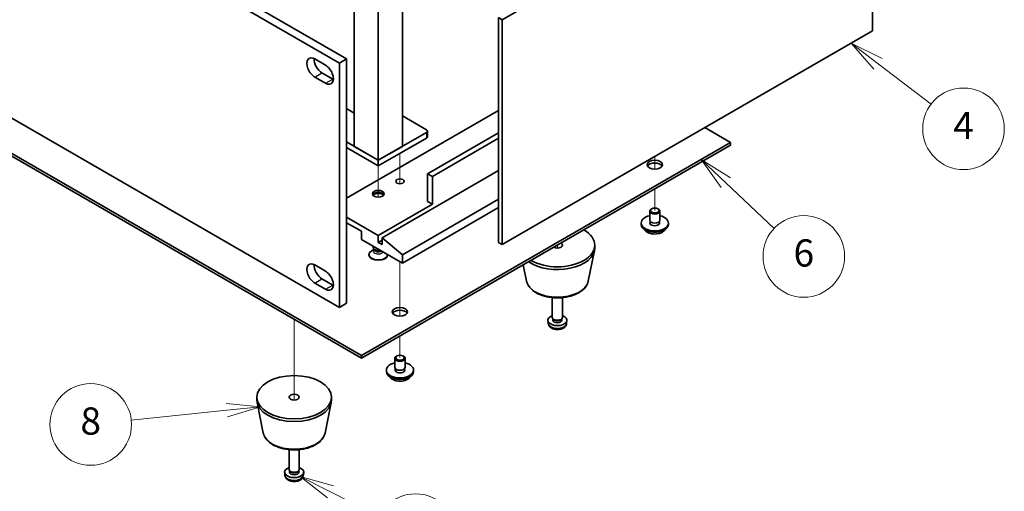
# Model space of a CAD drawing. Units: millimetres. Extents: x 58 to 8329, y 32 to 1296.
# Drawn here: x 1164 to 1454, y 267 to 406 of the extents above; entities that cross this region are included whole.
import ezdxf

# ---------------------------------------------------------------- set-up
doc = ezdxf.new("R2010")
doc.units = ezdxf.units.MM
doc.header["$LTSCALE"] = 4
for name, color, linetype, lineweight in [('Symbol (TK)', 100, 'Continuous', 18), ('Tweak Trail (ISO)', 7, 'Continuous', 18), ('Visible (ISO)', 7, 'Continuous', 35), ('Visible Narrow (ISO)', 7, 'Continuous', 25)]:
    doc.layers.add(name, color=color, linetype=linetype, lineweight=lineweight)
doc.styles.add('Note Text (TK2)', font='txt')

# ---------------------------------------------------------------- blocks, each defined once
blk = doc.blocks.new('バルーン6')
at = {"layer": 'Symbol (TK)', "color": 100}
for p, q in [((354.217, 98.257), (352.228, 99.772)), ((354.52, 98.655), (352.228, 99.772)), ((352.228, 99.772), (353.914, 97.859)), ((354.217, 98.257), (358.117, 95.285))]:
    blk.add_line(p, q, dxfattribs=at)
at = {"layer": 'Symbol (TK)'}
blk.add_circle((360.497, 93.473), 3, dxfattribs=at)
at = {"layer": 'Symbol (TK)', "color": 7, "insert": (360.497, 93.455), "char_height": 2, "attachment_point": 5, "line_spacing_factor": 0.25, "style": 'Note Text (TK2)'}
blk.add_mtext('4', dxfattribs=at)
blk = doc.blocks.new('バルーン7')
at = {"layer": 'Symbol (TK)', "color": 100}
for p, q in [((343.028, 89.509), (341.212, 91.228)), ((343.371, 89.873), (341.212, 91.228)), ((341.212, 91.228), (342.684, 89.146)), ((343.028, 89.509), (346.582, 86.146))]:
    blk.add_line(p, q, dxfattribs=at)
at = {"layer": 'Symbol (TK)'}
blk.add_circle((348.754, 84.091), 3, dxfattribs=at)
at = {"layer": 'Symbol (TK)', "color": 7, "insert": (348.754, 84.085), "char_height": 2, "attachment_point": 5, "line_spacing_factor": 0.25, "style": 'Note Text (TK2)'}
blk.add_mtext('6', dxfattribs=at)
blk = doc.blocks.new('バルーン8')
at = {"layer": 'Symbol (TK)', "color": 100}
for p, q in [((308.807, 73.041), (306.269, 73.278)), ((306.321, 72.781), (299.288, 72.046)), ((306.321, 72.781), (308.807, 73.041)), ((306.373, 72.284), (308.807, 73.041))]:
    blk.add_line(p, q, dxfattribs=at)
at = {"layer": 'Symbol (TK)'}
blk.add_circle((296.315, 71.735), 3, dxfattribs=at)
at = {"layer": 'Symbol (TK)', "color": 7, "insert": (296.315, 71.729), "char_height": 2, "attachment_point": 5, "line_spacing_factor": 0.25, "style": 'Note Text (TK2)'}
blk.add_mtext('8', dxfattribs=at)
blk = doc.blocks.new('バルーン9')
at = {"layer": 'Symbol (TK)', "color": 100}
for p, q in [((313.94, 66.786), (311.707, 67.91)), ((314.165, 67.233), (311.707, 67.91)), ((311.707, 67.91), (313.715, 66.34)), ((313.94, 66.786), (317.528, 64.98))]:
    blk.add_line(p, q, dxfattribs=at)
at = {"layer": 'Symbol (TK)'}
blk.add_circle((320.199, 63.636), 3, dxfattribs=at)
at = {"layer": 'Symbol (TK)', "color": 7, "insert": (320.199, 63.63), "char_height": 2, "attachment_point": 5, "line_spacing_factor": 0.25, "style": 'Note Text (TK2)'}
blk.add_mtext('11', dxfattribs=at)

msp = doc.modelspace()

# ---------------------------------------------------------------- linework, layer by layer
at = {"layer": 'Tweak Trail (ISO)'}
for p, q in [((1276.2179, 366.6903), (1276.2179, 357.7338)), ((1276.2179, 366.6903), (1276.2179, 357.7338)), ((1351.1712, 365.7513), (1351.1712, 362.0436)), ((1351.1712, 365.7513), (1351.1712, 362.0436)), ((1269.854, 363.016), (1269.854, 358.9035)), ((1269.854, 358.9035), (1269.854, 353.7591)), ((1351.1712, 356.1983), (1351.1712, 349.8704)), ((1351.1712, 356.1983), (1351.1712, 349.8704)), ((1322.5334, 339.6642), (1322.5334, 338.7982)), ((1322.5334, 339.6642), (1322.5334, 338.7982)), ((1276.2179, 334.7653), (1276.2179, 323.4746)), ((1276.2179, 334.7653), (1276.2179, 323.1302)), ((1276.2179, 323.4746), (1276.2179, 318.7693)), ((1276.2179, 323.1302), (1276.2179, 318.7693)), ((1245.1052, 317.823), (1245.1052, 316.4463)), ((1245.1052, 317.823), (1245.1052, 315.9715)), ((1245.1052, 316.4463), (1245.1052, 294.095)), ((1245.1052, 315.9715), (1245.1052, 294.095)), ((1276.2179, 312.924), (1276.2179, 306.5961)), ((1276.2179, 312.924), (1276.2179, 306.5961))]:
    msp.add_line(p, q, dxfattribs=at)
at = {"layer": 'Visible (ISO)'}
for p, q in [((919.2704, 591.4718), (1260.5201, 394.4512)), ((1258.3988, 393.2264), (917.1491, 590.247)), ((917.1491, 518.3953), (1258.3988, 321.3747)), ((985.9506, 468.2625), (1264.9042, 307.2085)), ((1264.9042, 306.392), (985.9506, 467.446)), ((1415.1998, 468.8544), (1306.3053, 405.9842)), ((1415.1998, 402.7182), (1415.1998, 468.8544)), ((1262.7829, 427.356), (1262.7829, 368.7315)), ((1276.925, 368.7315), (1276.925, 427.356)), ((1269.854, 364.649), (1269.854, 423.2735)), ((1305.2447, 340.4603), (1305.2447, 406.5965)), ((1305.2447, 406.5965), (1306.3053, 405.9842)), ((1306.3053, 405.9842), (1306.3053, 339.848)), ((1306.3053, 339.848), (1415.1998, 402.7182)), ((1251.151, 394.4307), (1254.333, 392.5936)), ((1258.3988, 393.2264), (1260.5201, 394.4512)), ((1260.5201, 394.4512), (1260.5201, 322.5995)), ((1258.3988, 321.3747), (1258.3988, 393.2264)), ((1254.333, 387.2864), (1251.151, 389.1235)), ((1253.2723, 390.3483), (1256.4543, 388.5111)), ((1260.5201, 379.8359), (1262.7829, 378.5295)), ((1305.2447, 379.2847), (1260.5201, 353.463)), ((1276.925, 377.713), (1283.9961, 373.6305)), ((1373.4451, 369.8746), (1365.8791, 374.2429)), ((1283.9961, 372.814), (1269.854, 364.649)), ((1269.854, 363.016), (1283.9961, 371.181)), ((1284.289, 373.2223), (1284.289, 371.5893)), ((1305.2447, 372.7528), (1284.3496, 360.689)), ((1305.2447, 371.1198), (1285.7639, 359.8725)), ((1269.854, 364.649), (1260.5201, 370.0379)), ((1260.5201, 368.4049), (1269.854, 363.016)), ((1269.854, 364.649), (1262.7829, 368.7315)), ((1264.9042, 307.2085), (1373.4451, 369.8746)), ((1373.4451, 369.0581), (1264.9042, 306.392)), ((1276.925, 368.7315), (1269.854, 364.649)), ((1373.4451, 369.0581), (1373.4451, 369.8746)), ((1269.854, 364.649), (1269.854, 363.016)), ((1305.2447, 361.6484), (1270.9853, 341.8688)), ((1284.3496, 352.5241), (1284.3496, 360.689)), ((1284.3496, 360.689), (1285.7639, 359.8725)), ((1285.7639, 359.8725), (1285.7639, 351.7076)), ((1285.7639, 351.7076), (1269.854, 342.522)), ((1305.2447, 353.1568), (1276.925, 336.8065)), ((1305.2447, 350.7074), (1276.925, 334.357)), ((1284.3496, 352.5241), (1285.7639, 351.7076)), ((1269.854, 342.522), (1260.5201, 347.9109)), ((1349.6712, 347.0127), (1349.6712, 349.6663)), ((1350.2874, 350.3808), (1350.1106, 350.2787)), ((1352.0551, 350.3808), (1352.2319, 350.2787)), ((1352.6712, 347.0127), (1352.6712, 349.6663)), ((1260.5201, 346.2779), (1264.9042, 343.7467)), ((1347.1712, 345.788), (1347.1712, 346.1962)), ((1349.7962, 345.9802), (1349.7962, 346.6666)), ((1352.5462, 345.9802), (1352.5462, 346.6666)), ((1355.1712, 345.788), (1355.1712, 346.1962)), ((1264.9042, 343.7467), (1264.9042, 341.2972)), ((1269.854, 340.4807), (1269.854, 342.522)), ((1276.925, 336.8065), (1270.9853, 341.8688)), ((1270.9853, 341.8688), (1270.9853, 339.8275)), ((1264.9042, 341.2972), (1276.925, 334.357)), ((1268.354, 338.9702), (1268.354, 339.3055)), ((1270.9853, 341.1339), (1269.854, 340.4807)), ((1270.9853, 339.8275), (1269.854, 340.4807)), ((1305.2447, 340.4603), (1306.3053, 339.848)), ((1333.5334, 338.8477), (1333.5334, 339.6642)), ((1267.104, 336.8065), (1267.104, 336.929)), ((1268.5933, 338.4465), (1267.9094, 338.0517)), ((1268.6847, 338.3068), (1268.4508, 338.664)), ((1268.604, 338.4243), (1268.604, 338.4301)), ((1272.604, 336.8065), (1272.604, 336.8518)), ((1276.925, 334.357), (1276.925, 336.8065)), ((1331.609, 329.1102), (1333.4568, 338.0993)), ((1251.151, 333.8467), (1254.333, 332.0096)), ((1313.4578, 329.1102), (1312.4813, 333.8607)), ((1254.333, 326.7024), (1251.151, 328.5395)), ((1253.2723, 329.7642), (1256.4543, 327.9271)), ((1258.3988, 321.3747), (1260.5201, 322.5995)), ((1321.0334, 318.4353), (1321.0334, 324.2341)), ((1324.0334, 318.4353), (1324.0334, 324.2341)), ((1319.8251, 316.7151), (1319.7388, 317.5188)), ((1321.2735, 317.9102), (1321.1301, 318.1294)), ((1321.1867, 317.6188), (1321.1867, 318.043)), ((1323.7933, 317.9102), (1323.9367, 318.1294)), ((1323.8802, 317.6188), (1323.8802, 318.043)), ((1325.2418, 316.7151), (1325.3281, 317.5188)), ((1264.9042, 306.392), (1264.9042, 307.2085)), ((1275.334, 307.1064), (1275.1573, 307.0044)), ((1277.1018, 307.1064), (1277.2786, 307.0044)), ((1274.7179, 303.7384), (1274.7179, 306.392)), ((1277.7179, 303.7384), (1277.7179, 306.392)), ((1272.2179, 302.5136), (1272.2179, 302.9219)), ((1274.8429, 302.7059), (1274.8429, 303.3923)), ((1277.5929, 302.7059), (1277.5929, 303.3923)), ((1280.2179, 302.5136), (1280.2179, 302.9219)), ((1234.1052, 294.1446), (1234.1052, 294.9611)), ((1236.0296, 284.407), (1234.1819, 293.3961)), ((1254.1808, 284.407), (1256.0286, 293.3961)), ((1256.1052, 294.1446), (1256.1052, 294.9611)), ((1243.6052, 273.7321), (1243.6052, 279.531)), ((1246.6052, 273.7321), (1246.6052, 279.531)), ((1242.3969, 272.0119), (1242.3106, 272.8156)), ((1243.8453, 273.207), (1243.702, 273.4262)), ((1243.7585, 272.9156), (1243.7585, 273.3398)), ((1246.3651, 273.207), (1246.5085, 273.4262)), ((1246.452, 272.9156), (1246.452, 273.3398)), ((1247.8136, 272.0119), (1247.8999, 272.8156))]:
    msp.add_line(p, q, dxfattribs=at)
for centre, major_axis, start_param, end_param in [((1251.151, 391.7771), (-1.625, 2.8146), 5.49778714, 8.6393798), ((1253.2723, 393.0019), (1.625, -2.8146), 3.85275387, 5.49778714), ((1254.333, 389.94), (1.625, -2.8146), 5.49778714, 8.6393798), ((1256.4543, 391.1648), (1.625, -2.8146), 5.49778714, 5.57202409), ((1283.289, 373.2223), (1, 0), 5.49778714, 7.06858347), ((1283.289, 371.5893), (1, 0), 5.49778714, 6.28318531), ((1351.1712, 362.5261), (2.25, 0), 0.31968726, 2.82190539), ((1269.854, 354.1571), (-1.75, 0), 3.44947975, 5.97529822), ((1269.854, 353.1364), (-3, 0), 4.16602752, 5.25875044), ((1351.1712, 346.1962), (4, 0), 1.9551931, 7.46958486), ((1351.1712, 349.6663), (1.5, 0), 2.35619449, 7.06858347), ((1351.1712, 345.788), (4, 0), 3.14159265, 6.28318531), ((1351.1712, 346.1962), (1.425, 0), 2.87590542, 6.54887254), ((1351.1712, 347.0127), (-1.5, 0), 0, 3.14159265), ((1351.1712, 345.788), (-1.425, 0), 6.01749808, 6.03245898), ((1351.1712, 345.788), (1.425, 0), 0.25072633, 0.26568723), ((1322.5334, 339.6642), (11, 0), 3.92699082, 7.06858347), ((1269.854, 338.9702), (-1.5, 0), 0, 1.90800635), ((1322.5334, 339.6642), (1.5, 0), 3.92699082, 7.06858347), ((1269.854, 336.929), (-2.75, 0), 5.49778714, 9.37726849), ((1269.854, 336.8065), (-2.75, 0), 0, 3.14159265), ((1269.854, 338.562), (-1.25, 0), 0.36136712, 2.23590461), ((1322.5334, 338.8477), (11, 0), 3.83595604, 6.28318531), ((1251.151, 331.1931), (-1.625, 2.8146), 5.49778714, 8.6393798), ((1253.2723, 332.4178), (1.625, -2.8146), 3.85275387, 5.49778714), ((1254.333, 329.356), (1.625, -2.8146), 5.49778714, 8.6393798), ((1256.4543, 330.5807), (1.625, -2.8146), 5.49778714, 5.57202409), ((1276.2179, 319.2518), (2.25, 0), 0.31968726, 2.82190539), ((1322.5334, 317.6188), (-2.8, 0), 5.27774241, 10.43022086), ((1322.5334, 318.4353), (-1.5, 0), 0, 3.14159267), ((1322.5334, 317.6188), (-1.3468, 0), 0, 3.14159265), ((1322.5334, 318.1849), (-1.3468, 0), 0.36108988, 2.78050277), ((1276.2179, 306.392), (1.5, 0), 2.35619449, 7.06858347), ((1276.2179, 302.9219), (4, 0), 1.9551931, 7.46958486), ((1276.2179, 302.5136), (4, 0), 3.14159265, 6.28318531), ((1276.2179, 302.9219), (1.425, 0), 2.87590542, 6.54887254), ((1276.2179, 303.7384), (-1.5, 0), 0, 3.14159265), ((1276.2179, 302.5136), (-1.425, 0), 6.01749808, 6.03245898), ((1276.2179, 302.5136), (1.425, 0), 0.25072633, 0.26568723), ((1245.1052, 294.1446), (-11, 0), 0, 3.14159265), ((1245.1052, 272.9156), (-2.8, 0), 5.27774241, 10.43022086), ((1245.1052, 273.7321), (-1.5, 0), 0, 3.14159265), ((1245.1052, 272.9156), (-1.3468, 0), 0, 3.14159265), ((1245.1052, 273.4817), (-1.3468, 0), 0.36108988, 2.78050277)]:
    msp.add_ellipse(centre, major_axis=major_axis, ratio=0.57735027, start_param=start_param, end_param=end_param, dxfattribs=at)
for centre, major_axis in [((1351.1712, 363.3426), (2.25, 0)), ((1276.2179, 358.4437), (-1.2295, 0)), ((1269.854, 354.7694), (-1.75, 0)), ((1351.1712, 349.8704), (1.25, 0)), ((1276.2179, 320.0683), (2.25, 0)), ((1276.2179, 306.5961), (1.25, 0)), ((1245.1052, 294.9611), (11, 0)), ((1245.1052, 294.9611), (1.5, 0))]:
    msp.add_ellipse(centre, major_axis=major_axis, ratio=0.57735027, dxfattribs=at)
for points, knots in [([(1348.1673, 344.263), (1348.2672, 344.0729), (1348.4153, 343.8964), (1348.7997, 343.5736), (1349.0407, 343.4293), (1349.5867, 343.1932), (1349.8921, 343.1018), (1350.5343, 342.981), (1350.8709, 342.9513), (1351.5424, 342.9558), (1351.8772, 342.9898), (1352.513, 343.1187), (1352.8139, 343.2136), (1353.3524, 343.4569), (1353.5898, 343.6056), (1353.9495, 343.9234), (1354.0829, 344.0874), (1354.1752, 344.263)], [1.20282991, 1.20282991, 1.20282991, 1.20282991, 1.51064963, 1.51064963, 1.83640944, 1.83640944, 2.16427461, 2.16427461, 2.49082416, 2.49082416, 2.81681132, 2.81681132, 3.14344082, 3.14344082, 3.47136431, 3.47136431, 3.75571504, 3.75571504, 3.75571504, 3.75571504]), ([(1268.5993, 338.3934), (1268.5993, 338.3934), (1268.5999, 338.395), (1268.6022, 338.4033), (1268.604, 338.4137), (1268.604, 338.4243)], [0.660695857, 0.660695857, 0.660695857, 0.660695857, 0.741224235, 0.741224235, 0.898303868, 0.898303868, 0.898303868, 0.898303868]), ([(1313.4578, 329.1102), (1313.5753, 328.5387), (1313.8251, 327.9938), (1314.5731, 326.9406), (1315.0994, 326.4449), (1316.3931, 325.554), (1317.1794, 325.171), (1318.9023, 324.5789), (1319.8398, 324.3713), (1321.7648, 324.1472), (1322.7514, 324.1294), (1324.6854, 324.2823), (1325.6323, 324.4528), (1327.4039, 324.9736), (1328.2274, 325.3248), (1329.6655, 326.1939), (1330.2813, 326.7126), (1331.1741, 327.8525), (1331.4761, 328.4639), (1331.609, 329.1102)], [2.47432014, 2.47432014, 2.47432014, 2.47432014, 2.74537127, 2.74537127, 3.05388148, 3.05388148, 3.39013302, 3.39013302, 3.72801906, 3.72801906, 4.06313375, 4.06313375, 4.39796654, 4.39796654, 4.73524601, 4.73524601, 5.0731135, 5.0731135, 5.37966149, 5.37966149, 5.37966149, 5.37966149]), ([(1319.8251, 316.7151), (1319.8462, 316.5182), (1319.9021, 316.3288), (1320.0701, 315.9696), (1320.1873, 315.8053), (1320.4813, 315.4889), (1320.6654, 315.351), (1321.1036, 315.0973), (1321.3641, 314.9983), (1321.9189, 314.8583), (1322.2147, 314.8227), (1322.8039, 314.8192), (1323.097, 314.8507), (1323.6701, 314.9857), (1323.9503, 315.0891), (1324.4601, 315.3857), (1324.6953, 315.5732), (1325.0253, 316.0148), (1325.1394, 316.2362), (1325.2196, 316.5595), (1325.2334, 316.6368), (1325.2418, 316.7151)], [3.98889417, 3.98889417, 3.98889417, 3.98889417, 4.19081831, 4.19081831, 4.41931042, 4.41931042, 4.71097006, 4.71097006, 5.0857168, 5.0857168, 5.48756651, 5.48756651, 5.88520181, 5.88520181, 6.28689015, 6.28689015, 6.66118616, 6.66118616, 6.92639654, 6.92639654, 7.00668012, 7.00668012, 7.00668012, 7.00668012]), ([(1273.214, 300.9887), (1273.3138, 300.7986), (1273.462, 300.6221), (1273.8464, 300.2993), (1274.0874, 300.1549), (1274.6334, 299.9188), (1274.9387, 299.8275), (1275.5809, 299.7067), (1275.9175, 299.677), (1276.5891, 299.6815), (1276.9239, 299.7155), (1277.5597, 299.8444), (1277.8606, 299.9392), (1278.3991, 300.1826), (1278.6365, 300.3313), (1278.9961, 300.6491), (1279.1296, 300.8131), (1279.2218, 300.9887)], [1.20282991, 1.20282991, 1.20282991, 1.20282991, 1.51064963, 1.51064963, 1.83640944, 1.83640944, 2.16427461, 2.16427461, 2.49082416, 2.49082416, 2.81681132, 2.81681132, 3.14344082, 3.14344082, 3.47136431, 3.47136431, 3.75571504, 3.75571504, 3.75571504, 3.75571504]), ([(1236.0296, 284.407), (1236.1471, 283.8355), (1236.3969, 283.2906), (1237.1449, 282.2374), (1237.6712, 281.7418), (1238.9649, 280.8508), (1239.7512, 280.4678), (1241.4741, 279.8758), (1242.4116, 279.6681), (1244.3366, 279.444), (1245.3232, 279.4262), (1247.2572, 279.5791), (1248.2041, 279.7497), (1249.9757, 280.2705), (1250.7992, 280.6216), (1252.2373, 281.4907), (1252.8531, 282.0094), (1253.7459, 283.1493), (1254.0479, 283.7607), (1254.1808, 284.407)], [2.47432014, 2.47432014, 2.47432014, 2.47432014, 2.74537127, 2.74537127, 3.05388148, 3.05388148, 3.39013302, 3.39013302, 3.72801906, 3.72801906, 4.06313375, 4.06313375, 4.39796654, 4.39796654, 4.73524601, 4.73524601, 5.0731135, 5.0731135, 5.37966149, 5.37966149, 5.37966149, 5.37966149]), ([(1242.3969, 272.0119), (1242.418, 271.815), (1242.4739, 271.6256), (1242.6419, 271.2664), (1242.7591, 271.1022), (1243.0531, 270.7858), (1243.2372, 270.6479), (1243.6754, 270.3942), (1243.9359, 270.2951), (1244.4907, 270.1551), (1244.7865, 270.1195), (1245.3757, 270.1161), (1245.6688, 270.1475), (1246.2419, 270.2825), (1246.5221, 270.3859), (1247.0319, 270.6825), (1247.2671, 270.87), (1247.5972, 271.3116), (1247.7112, 271.533), (1247.7914, 271.8563), (1247.8052, 271.9336), (1247.8136, 272.0119)], [3.98889417, 3.98889417, 3.98889417, 3.98889417, 4.19081831, 4.19081831, 4.41931042, 4.41931042, 4.71097006, 4.71097006, 5.0857168, 5.0857168, 5.48756651, 5.48756651, 5.88520181, 5.88520181, 6.28689015, 6.28689015, 6.66118616, 6.66118616, 6.92639654, 6.92639654, 7.00668012, 7.00668012, 7.00668012, 7.00668012])]:
    msp.add_open_spline(points, degree=3, knots=knots, dxfattribs=at)
at = {"layer": 'Visible Narrow (ISO)'}
for p, q in [((1251.151, 389.1235), (1253.2723, 390.3483)), ((1254.333, 387.2864), (1256.4543, 388.5111)), ((1283.9961, 372.814), (1283.9961, 371.181)), ((1251.151, 328.5395), (1253.2723, 329.7642)), ((1254.333, 326.7024), (1256.4543, 327.9271))]:
    msp.add_line(p, q, dxfattribs=at)
for centre, major_axis, start_param, end_param in [((1351.1712, 344.8347), (-3.15, 0), 0.32799302, 2.81359963), ((1269.854, 337.9624), (-1.4843, 0), 5.71362756, 9.04398898), ((1269.854, 338.4243), (-1.25, 0), 0, 2.37109836), ((1322.5334, 329.7321), (9.1393, 0), 3.25971831, 6.16505965), ((1322.5334, 316.812), (2.7135, 0), 3.20349601, 6.22128195), ((1276.2179, 301.5603), (-3.15, 0), 0.32799302, 2.81359963), ((1245.1052, 285.0289), (9.1393, 0), 3.25971831, 6.16505965), ((1245.1052, 272.1088), (2.7135, 0), 3.20349601, 6.22128195)]:
    msp.add_ellipse(centre, major_axis=major_axis, ratio=0.57735027, start_param=start_param, end_param=end_param, dxfattribs=at)

# ---------------------------------------------------------------- block references
at = {"layer": 'Symbol (TK)', "xscale": 4, "yscale": 4, "zscale": 4}
for name in ['バルーン6', 'バルーン7', 'バルーン8', 'バルーン9']:
    msp.add_blockref(name, (0, 0), dxfattribs=at)

doc.saveas('drawing.dxf')
